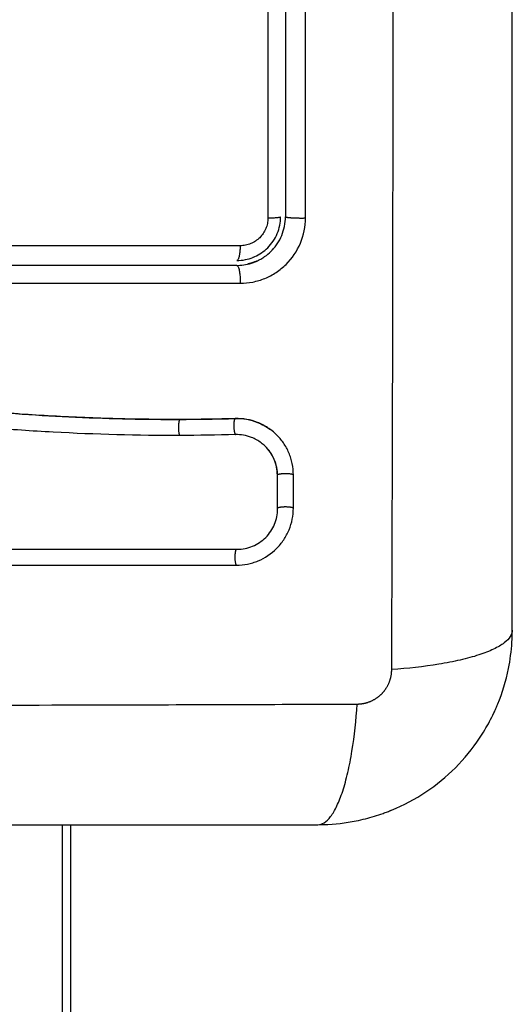
# Model space of a CAD drawing. Units: millimetres. Extents: x 9191.2 to 9210.1, y 101.8 to 118.4.
# Drawn here: x 9202.3 to 9202.3, y 106 to 106.1 of the extents above; entities that cross this region are included whole.
import ezdxf

# ---------------------------------------------------------------- set-up
doc = ezdxf.new("R2010")
doc.units = ezdxf.units.MM
doc.layers.add('DIASTASEIS', color=253, linetype='Continuous', lineweight=5)
doc.layers.add('Make2D$Visible$Curves', color=7, linetype='Continuous', true_color=0x000000)
doc.layers.add('Make2D$Visible$Tangents', color=7, linetype='Continuous', true_color=0x000000)
doc.styles.get("Standard").update_dxf_attribs({"font": 'ARIALN.TTF'})
doc.dimstyles.new('STANDARD_ACAD', dxfattribs={"dimtxt": 0.18, "dimasz": 0.15, "dimexe": 0.18, "dimexo": 0.0625, "dimgap": 0.09, "dimtad": 0, "dimtih": 1, "dimtoh": 1, "dimzin": 0, "dimdsep": 46, "dimtxsty": 'Standard', "dimblk": 'OBLIQUE', "dimcen": 0.09, "dimadec": 0, "dimazin": 0, "dimtfac": 1, "dimtofl": 0, "dimtmove": 0, "dimatfit": 3, "dimfxl": 1, "dimtolj": 1, "dimtzin": 0, "dimarcsym": 0})

# ---------------------------------------------------------------- blocks, each defined once
blk = doc.blocks.new('_Oblique')
at = {"color": 0, "linetype": 'ByBlock', "lineweight": -2, "transparency": 16777216}
blk.add_line((-0.5, -0.5), (0.5, 0.5), dxfattribs=at)
blk = doc.blocks.new('*D10')
at = {"layer": 'Defpoints', "color": 0}
for p in [(9200.775679, 110.154734), (9208.001671, 106.821043), (9200.775679, 104.082205)]:
    blk.add_point(p, dxfattribs=at)
at = {"layer": 'DIASTASEIS', "color": 0, "lineweight": -2}
for p, q in [((9200.775679, 104.144705), (9200.775679, 110.334734)), ((9208.001671, 106.883543), (9208.001671, 110.334734)), ((9200.775679, 110.154734), (9204.107809, 110.154734)), ((9208.001671, 110.154734), (9204.669541, 110.154734))]:
    blk.add_line(p, q, dxfattribs=at)
at = {"layer": 'DIASTASEIS', "color": 0, "linetype": 'ByBlock', "lineweight": -2, "xscale": 0.15, "yscale": 0.15, "zscale": 0.15, "rotation": 180}
blk.add_blockref('_Oblique', (9200.775679, 110.154734), dxfattribs=at)
at = {"layer": 'DIASTASEIS', "color": 0, "linetype": 'ByBlock', "lineweight": -2, "xscale": 0.15, "yscale": 0.15, "zscale": 0.15}
blk.add_blockref('_Oblique', (9208.001671, 110.154734), dxfattribs=at)
at = {"layer": 'DIASTASEIS', "color": 0, "insert": (9204.388675, 110.154734), "char_height": 0.18, "attachment_point": 5}
blk.add_mtext('\\A1;\\A1;7.20', dxfattribs=at)
blk = doc.blocks.new('*D11')
at = {"layer": 'Defpoints', "color": 0}
for p in [(9210.001671, 111.05127), (9210.001671, 106.527043), (9199.279872, 103.210715)]:
    blk.add_point(p, dxfattribs=at)
at = {"layer": 'DIASTASEIS', "color": 0, "lineweight": -2}
for p, q in [((9199.279872, 103.273215), (9199.279872, 111.23127)), ((9210.001671, 106.589543), (9210.001671, 111.23127)), ((9199.279872, 111.05127), (9204.308889, 111.05127)), ((9210.001671, 111.05127), (9204.972655, 111.05127))]:
    blk.add_line(p, q, dxfattribs=at)
at = {"layer": 'DIASTASEIS', "color": 0, "linetype": 'ByBlock', "lineweight": -2, "xscale": 0.15, "yscale": 0.15, "zscale": 0.15, "rotation": 180}
blk.add_blockref('_Oblique', (9199.279872, 111.05127), dxfattribs=at)
at = {"layer": 'DIASTASEIS', "color": 0, "linetype": 'ByBlock', "lineweight": -2, "xscale": 0.15, "yscale": 0.15, "zscale": 0.15}
blk.add_blockref('_Oblique', (9210.001671, 111.05127), dxfattribs=at)
at = {"layer": 'DIASTASEIS', "color": 0, "insert": (9204.640772, 111.05127), "char_height": 0.18, "attachment_point": 5}
blk.add_mtext('\\A1;\\A1;10.70', dxfattribs=at)
blk = doc.blocks.new('*D12')
at = {"layer": 'Defpoints', "color": 0}
for p in [(9203.61166, 109.612988), (9198.041133, 101.916715), (9200.789095, 101.916715)]:
    blk.add_point(p, dxfattribs=at)
at = {"layer": 'DIASTASEIS', "color": 0, "lineweight": -2}
for p, q in [((9203.54916, 109.612988), (9197.861133, 109.612988)), ((9198.041133, 109.612988), (9198.041133, 105.946754)), ((9198.041133, 101.916715), (9198.041133, 105.582948)), ((9200.726595, 101.916715), (9197.861133, 101.916715))]:
    blk.add_line(p, q, dxfattribs=at)
at = {"layer": 'DIASTASEIS', "color": 0, "linetype": 'ByBlock', "lineweight": -2, "xscale": 0.15, "yscale": 0.15, "zscale": 0.15}
for p, rotation in [((9198.041133, 109.612988), 90), ((9198.041133, 101.916715), 270)]:
    blk.add_blockref('_Oblique', p, dxfattribs=dict(at, rotation=rotation))
at = {"layer": 'DIASTASEIS', "color": 0, "insert": (9198.041133, 105.764851), "char_height": 0.18, "attachment_point": 5}
blk.add_mtext('\\A1;7.70', dxfattribs=at)
blk = doc.blocks.new('*D13')
at = {"layer": 'Defpoints', "color": 0}
for p in [(9203.23366, 108.114452), (9198.863169, 103.78184), (9201.295921, 103.78184)]:
    blk.add_point(p, dxfattribs=at)
at = {"layer": 'DIASTASEIS', "color": 0, "lineweight": -2}
for p, q in [((9203.17116, 108.114452), (9198.683169, 108.114452)), ((9198.863169, 108.114452), (9198.863169, 106.130049)), ((9198.863169, 103.78184), (9198.863169, 105.766243)), ((9201.233421, 103.78184), (9198.683169, 103.78184))]:
    blk.add_line(p, q, dxfattribs=at)
at = {"layer": 'DIASTASEIS', "color": 0, "linetype": 'ByBlock', "lineweight": -2, "xscale": 0.15, "yscale": 0.15, "zscale": 0.15}
for p, rotation in [((9198.863169, 108.114452), 90), ((9198.863169, 103.78184), 270)]:
    blk.add_blockref('_Oblique', p, dxfattribs=dict(at, rotation=rotation))
at = {"layer": 'DIASTASEIS', "color": 0, "insert": (9198.863169, 105.948146), "char_height": 0.18, "attachment_point": 5}
blk.add_mtext('\\A1;\\A1;4.30', dxfattribs=at)
blk = doc.blocks.new('KATOPSH_S112B')
at = {"layer": 'Make2D$Visible$Curves', "color": 0, "lineweight": -3}
for points, knots in [([(9202.31891, 106.041793), (9202.31891, 106.044913), (9202.31891, 106.049586), (9202.31891, 106.054249), (9202.31891, 106.056191), (9202.31891, 106.056576), (9202.31891, 106.057365), (9202.31891, 106.058548), (9202.31891, 106.059731), (9202.31891, 106.063677), (9202.31891, 106.066832), (9202.31891, 106.071606), (9202.31891, 106.073991), (9202.31891, 106.076372), (9202.31891, 106.077958), (9202.31891, 106.078752), (9202.31891, 106.085872), (9202.31891, 106.093002), (9202.31891, 106.10024), (9202.31891, 106.101133), (9202.31891, 106.101331), (9202.31891, 106.101427), (9202.31891, 106.101719), (9202.31891, 106.102301), (9202.31891, 106.104438), (9202.31891, 106.109494), (9202.31891, 106.114171), (9202.31891, 106.117293)], [0, 0, 0, 0, 9.545659, 14.318488, 14.318488, 15.511695, 15.511695, 16.704903, 19.091317, 19.091317, 28.636976, 28.636976, 33.409805, 35.79622, 35.79622, 38.182634, 38.182634, 57.273951, 59.660366, 59.958668, 59.958668, 60.25697, 60.25697, 60.853573, 62.046781, 66.81961, 76.365269, 76.365269, 76.365269, 76.365269]), ([(9202.303825, 106.108473), (9202.303826, 106.10507), (9202.303826, 106.101647), (9202.303828, 106.094774), (9202.303828, 106.091335), (9202.303829, 106.081011), (9202.303829, 106.074119), (9202.303828, 106.067216)], [0, 0, 0, 0, 10.3642, 10.3642, 20.728401, 20.728401, 41.456802, 41.456802, 41.456802, 41.456802]), ([(9202.30491, 106.09812), (9202.30491, 106.096409), (9202.30491, 106.093844), (9202.30491, 106.090855), (9202.30491, 106.089574), (9202.30491, 106.08872), (9202.30491, 106.088295), (9202.30491, 106.084439), (9202.30491, 106.08101), (9202.30491, 106.074141), (9202.30491, 106.070714), (9202.30491, 106.067293)], [10.29611, 10.29611, 10.29611, 10.29611, 15.444165, 18.018193, 19.305206, 19.305206, 20.59222, 20.59222, 30.88833, 30.88833, 41.18444, 41.18444, 41.18444, 41.18444]), ([(9202.241672, 106.069423), (9202.241806, 106.069473), (9202.241943, 106.069515), (9202.242081, 106.069549), (9202.24227, 106.069595), (9202.242462, 106.069625), (9202.242656, 106.069639), (9202.242851, 106.069654), (9202.243046, 106.069652), (9202.243241, 106.069633), (9202.243287, 106.069628), (9202.243336, 106.069623), (9202.243382, 106.069617), (9202.243413, 106.069613), (9202.243441, 106.069609), (9202.243472, 106.069604), (9202.243531, 106.069596), (9202.24359, 106.069588), (9202.243649, 106.069579), (9202.243768, 106.069562), (9202.243887, 106.069544), (9202.244005, 106.069525), (9202.244425, 106.069459), (9202.244845, 106.069382), (9202.245262, 106.069296), (9202.245803, 106.069184), (9202.246342, 106.069055), (9202.246877, 106.068909), (9202.247413, 106.068762), (9202.247945, 106.068599), (9202.248472, 106.068421), (9202.248917, 106.06827), (9202.249358, 106.068108), (9202.249795, 106.067937), (9202.250241, 106.067763), (9202.250683, 106.067579), (9202.251122, 106.067386), (9202.251572, 106.067189), (9202.252018, 106.066984), (9202.252461, 106.066771), (9202.252915, 106.066553), (9202.253365, 106.066329), (9202.253814, 106.066099), (9202.254274, 106.065863), (9202.254732, 106.065622), (9202.255188, 106.065378), (9202.255659, 106.065125), (9202.256129, 106.064869), (9202.256598, 106.064612), (9202.257139, 106.064314), (9202.257681, 106.064015), (9202.258222, 106.063716), (9202.258774, 106.063412), (9202.259327, 106.063109), (9202.259882, 106.06281), (9202.260384, 106.062539), (9202.260888, 106.062271), (9202.261394, 106.062007), (9202.261906, 106.061741), (9202.262421, 106.061479), (9202.262938, 106.061223), (9202.263358, 106.061017), (9202.263779, 106.060814), (9202.264203, 106.060616), (9202.264734, 106.060368), (9202.265269, 106.060128), (9202.265808, 106.059896), (9202.266335, 106.059669), (9202.266865, 106.059451), (9202.267398, 106.059241), (9202.267651, 106.059142), (9202.267904, 106.059045), (9202.268159, 106.05895), (9202.268687, 106.058753), (9202.269219, 106.058564), (9202.269754, 106.058385), (9202.270353, 106.058184), (9202.270956, 106.057994), (9202.271562, 106.057816), (9202.272656, 106.057494), (9202.27376, 106.05721), (9202.274871, 106.056959), (9202.275989, 106.056706), (9202.277115, 106.056486), (9202.278244, 106.056294), (9202.279361, 106.056103), (9202.280481, 106.055939), (9202.281603, 106.055795), (9202.282713, 106.055653), (9202.283825, 106.05553), (9202.284938, 106.055423), (9202.286041, 106.055316), (9202.287145, 106.055224), (9202.288249, 106.055146), (9202.290451, 106.054989), (9202.292652, 106.054883), (9202.294847, 106.054831), (9202.295906, 106.054806), (9202.296965, 106.054793), (9202.298021, 106.054793), (9202.298171, 106.054793), (9202.298303, 106.054793), (9202.298416, 106.054793)], [4.281978, 4.281978, 4.281978, 4.281978, 4.716121, 4.716121, 4.716121, 5.306254, 5.306254, 5.306254, 5.898359, 5.898359, 5.898359, 6.042288, 6.042288, 6.042288, 6.1338, 6.1338, 6.1338, 6.315187, 6.315187, 6.315187, 6.678917, 6.678917, 6.678917, 7.96931, 7.96931, 7.96931, 9.643704, 9.643704, 9.643704, 11.323259, 11.323259, 11.323259, 12.737891, 12.737891, 12.737891, 14.179986, 14.179986, 14.179986, 15.656366, 15.656366, 15.656366, 17.169973, 17.169973, 17.169973, 18.723538, 18.723538, 18.723538, 20.32816, 20.32816, 20.32816, 22.183728, 22.183728, 22.183728, 24.074981, 24.074981, 24.074981, 25.786604, 25.786604, 25.786604, 27.51884, 27.51884, 27.51884, 28.921807, 28.921807, 28.921807, 30.681995, 30.681995, 30.681995, 32.402844, 32.402844, 32.402844, 33.217745, 33.217745, 33.217745, 34.912184, 34.912184, 34.912184, 36.810783, 36.810783, 36.810783, 40.236113, 40.236113, 40.236113, 43.685107, 43.685107, 43.685107, 47.095394, 47.095394, 47.095394, 50.471069, 50.471069, 50.471069, 53.820027, 53.820027, 53.820027, 60.504207, 60.504207, 60.504207, 63.729315, 63.729315, 63.729315, 64.130744, 64.130744, 64.130744, 64.130744]), ([(9202.29843, 106.054787), (9202.29713, 106.054783), (9202.295821, 106.054799), (9202.293186, 106.054868), (9202.291862, 106.054922), (9202.289859, 106.055033), (9202.288863, 106.055095), (9202.28771, 106.055179), (9202.287136, 106.055224), (9202.28685, 106.055247), (9202.286706, 106.055259), (9202.286645, 106.055264), (9202.286604, 106.055267), (9202.286585, 106.055269), (9202.285873, 106.055329), (9202.285197, 106.055391), (9202.284206, 106.05549), (9202.283716, 106.055541), (9202.283155, 106.055603), (9202.282877, 106.055635), (9202.282738, 106.055651), (9202.282679, 106.055658), (9202.28264, 106.055663), (9202.282622, 106.055665), (9202.281903, 106.05575), (9202.281226, 106.055837), (9202.280237, 106.055975), (9202.27975, 106.056047), (9202.279195, 106.056133), (9202.27892, 106.056177), (9202.278784, 106.056199), (9202.278725, 106.056208), (9202.278686, 106.056215), (9202.278669, 106.056218), (9202.277962, 106.056334), (9202.277292, 106.056455), (9202.276311, 106.056646), (9202.275827, 106.056745), (9202.275272, 106.056864), (9202.274998, 106.056926), (9202.274861, 106.056956), (9202.274802, 106.05697), (9202.274764, 106.056978), (9202.274746, 106.056983), (9202.274058, 106.05714), (9202.273403, 106.057303), (9202.272437, 106.057562), (9202.271958, 106.057695), (9202.271407, 106.057857), (9202.271172, 106.057928), (9202.271016, 106.057975), (9202.27094, 106.057999), (9202.270222, 106.058221), (9202.269589, 106.058432), (9202.268645, 106.058766), (9202.268175, 106.058938), (9202.267629, 106.059147), (9202.267357, 106.059253), (9202.267241, 106.059299), (9202.267163, 106.05933), (9202.267123, 106.059346), (9202.266491, 106.059599), (9202.265889, 106.059853), (9202.264973, 106.060258), (9202.264512, 106.060467), (9202.263968, 106.060722), (9202.263695, 106.060851), (9202.263558, 106.060917), (9202.26349, 106.06095), (9202.263461, 106.060964), (9202.263441, 106.060974), (9202.26343, 106.060979), (9202.262895, 106.061237), (9202.262335, 106.061518), (9202.261444, 106.061976), (9202.260986, 106.062216), (9202.260429, 106.062511), (9202.260145, 106.062664), (9202.260001, 106.062741), (9202.259929, 106.06278), (9202.259893, 106.062799), (9202.259878, 106.062807), (9202.259867, 106.062813), (9202.259861, 106.062817), (9202.259624, 106.062945), (9202.25936, 106.063088), (9202.258921, 106.063328), (9202.258689, 106.063455), (9202.2584, 106.063614), (9202.258251, 106.063696), (9202.258175, 106.063738), (9202.258137, 106.063759), (9202.258117, 106.06377), (9202.258109, 106.063774), (9202.258104, 106.063777), (9202.258102, 106.063778), (9202.2576, 106.064055), (9202.257204, 106.064273), (9202.256765, 106.064515), (9202.256644, 106.064581), (9202.256502, 106.06466), (9202.256441, 106.064693), (9202.256386, 106.064724), (9202.256363, 106.064736), (9202.256352, 106.064742), (9202.256347, 106.064745), (9202.256345, 106.064746), (9202.256344, 106.064747), (9202.256345, 106.064746), (9202.256008, 106.064931), (9202.255693, 106.065101), (9202.255252, 106.065339), (9202.255039, 106.065453), (9202.254804, 106.065578), (9202.25469, 106.065638), (9202.254634, 106.065668), (9202.254606, 106.065683), (9202.254594, 106.065689), (9202.254586, 106.065693), (9202.254583, 106.065695), (9202.254258, 106.065866), (9202.25395, 106.066026), (9202.253504, 106.066253), (9202.253285, 106.066363), (9202.253037, 106.066486), (9202.252915, 106.066546), (9202.252854, 106.066576), (9202.252828, 106.066589), (9202.252811, 106.066597), (9202.252804, 106.066601), (9202.252143, 106.066924), (9202.251512, 106.067215), (9202.250594, 106.06761), (9202.250143, 106.067798), (9202.24963, 106.067999), (9202.249376, 106.068094), (9202.24925, 106.068141), (9202.249196, 106.068161), (9202.249161, 106.068174), (9202.249145, 106.06818), (9202.248488, 106.06842), (9202.247851, 106.068628), (9202.246895, 106.068902), (9202.246417, 106.06903), (9202.245939, 106.069144), (9202.24562, 106.069217), (9202.245462, 106.069252), (9202.244979, 106.069353), (9202.244652, 106.069415), (9202.244245, 106.069484), (9202.244122, 106.069505), (9202.24398, 106.069527), (9202.243908, 106.069538), (9202.243873, 106.069544), (9202.243857, 106.069546), (9202.243847, 106.069548), (9202.243844, 106.069548), (9202.243727, 106.069566), (9202.243631, 106.06958), (9202.243509, 106.069598), (9202.243453, 106.069606), (9202.243397, 106.069613), (9202.243371, 106.069616), (9202.24336, 106.069618), (9202.243353, 106.069619), (9202.243352, 106.069619), (9202.24318, 106.06964), (9202.243015, 106.069649), (9202.242687, 106.069644), (9202.242526, 106.069631), (9202.242126, 106.069568), (9202.241895, 106.069507), (9202.241672, 106.069423)], [0, 0, 0, 0, 4.01003, 4.01003, 8.020059, 8.020059, 10.025074, 11.027582, 11.528836, 11.779462, 11.904776, 11.967433, 11.967433, 12.030089, 12.030089, 14.035104, 14.035104, 15.037612, 15.538865, 15.789492, 15.914806, 15.977462, 15.977462, 16.040119, 16.040119, 18.045134, 18.045134, 19.047641, 19.548895, 19.799522, 19.924835, 19.987492, 19.987492, 20.050149, 20.050149, 22.055164, 22.055164, 23.057671, 23.558925, 23.809552, 23.934865, 23.997522, 23.997522, 24.060178, 24.060178, 26.065193, 26.065193, 27.067701, 27.568955, 27.819581, 27.819581, 28.070208, 28.070208, 30.075223, 30.075223, 31.077731, 31.578984, 31.829611, 31.954925, 31.954925, 32.080238, 32.080238, 34.085253, 34.085253, 35.08776, 35.589014, 35.839641, 35.964954, 36.027611, 36.058939, 36.058939, 36.090268, 36.090268, 38.095283, 38.095283, 39.09779, 39.599044, 39.849671, 39.974984, 40.037641, 40.068969, 40.084633, 40.084633, 40.100297, 40.100297, 41.102805, 41.102805, 41.604059, 41.854685, 41.979999, 42.042656, 42.073984, 42.089648, 42.09748, 42.09748, 42.105312, 42.105312, 43.10782, 43.10782, 43.609074, 43.609074, 43.8597, 43.985014, 44.047671, 44.078999, 44.094663, 44.102495, 44.102495, 44.110327, 44.110327, 45.112835, 45.112835, 45.614088, 45.864715, 45.990029, 46.052685, 46.084014, 46.099678, 46.099678, 46.115342, 46.115342, 47.11785, 47.11785, 47.619103, 47.86973, 47.995044, 48.0577, 48.089029, 48.089029, 48.120357, 48.120357, 50.125372, 50.125372, 51.127879, 51.629133, 51.87976, 52.005073, 52.06773, 52.06773, 52.130387, 52.130387, 54.135402, 54.135402, 55.137909, 55.639163, 55.639163, 56.140416, 56.140416, 57.142924, 57.142924, 57.393551, 57.518864, 57.581521, 57.612849, 57.628513, 57.628513, 57.644178, 57.644178, 57.894804, 57.894804, 58.020118, 58.082775, 58.114103, 58.129767, 58.129767, 58.145431, 58.145431, 58.646685, 58.646685, 59.147939, 59.147939, 59.8767, 59.8767, 59.8767, 59.8767]), ([(9202.298404, 106.0538), (9202.295802, 106.053792), (9202.293191, 106.053861), (9202.289268, 106.054074), (9202.287959, 106.054163), (9202.285341, 106.054379), (9202.284031, 106.054506), (9202.280104, 106.05496), (9202.277485, 106.055359), (9202.273598, 106.056221), (9202.27231, 106.056552), (9202.269761, 106.057315), (9202.268501, 106.057747), (9202.266018, 106.058707), (9202.264796, 106.059236), (9202.262391, 106.060368), (9202.261208, 106.060973), (9202.25887, 106.062218), (9202.257714, 106.06286), (9202.255406, 106.064132), (9202.254254, 106.064761), (9202.251922, 106.065942), (9202.250742, 106.066492), (9202.248335, 106.067443), (9202.247108, 106.06784), (9202.245236, 106.06829), (9202.244607, 106.068416), (9202.243817, 106.068545), (9202.243658, 106.06857), (9202.243461, 106.068598), (9202.243421, 106.068604), (9202.243341, 106.068615), (9202.2433, 106.068621), (9202.243225, 106.068631), (9202.243191, 106.068635), (9202.243125, 106.068641), (9202.243091, 106.068644), (9202.242922, 106.068653), (9202.242785, 106.06865), (9202.242514, 106.068621), (9202.24238, 106.068596), (9202.242157, 106.068535), (9202.242067, 106.068504), (9202.241978, 106.068469)], [-62.573103, -62.573103, -62.573103, -62.573103, -54.751465, -54.751465, -50.840646, -50.840646, -46.929827, -46.929827, -39.10819, -39.10819, -35.197371, -35.197371, -31.286552, -31.286552, -27.375733, -27.375733, -23.464914, -23.464914, -19.554095, -19.554095, -15.643276, -15.643276, -11.732457, -11.732457, -7.821638, -7.821638, -5.866228, -5.866228, -5.377376, -5.377376, -5.255163, -5.255163, -5.13295, -5.13295, -5.010737, -5.010737, -4.888524, -4.888524, -4.399671, -4.399671, -3.910819, -3.910819, -3.568522, -3.568522, -3.568522, -3.568522]), ([(9202.303015, 106.06483), (9202.303311, 106.064963), (9202.303586, 106.065151), (9202.303941, 106.065505), (9202.304055, 106.065644), (9202.304252, 106.065938), (9202.304335, 106.066094), (9202.304471, 106.066421), (9202.304523, 106.066593), (9202.304592, 106.066939), (9202.30461, 106.067115), (9202.30461, 106.067293)], [1.148172, 1.148172, 1.148172, 1.148172, 2.132857, 2.132857, 2.666071, 2.666071, 3.199285, 3.199285, 3.7325, 3.7325, 4.265714, 4.265714, 4.265714, 4.265714]), ([(9202.303626, 106.064832), (9202.30377, 106.064933), (9202.303902, 106.065044), (9202.304037, 106.065178), (9202.304056, 106.065197), (9202.304091, 106.065233), (9202.304142, 106.065288), (9202.304191, 106.065345), (9202.304286, 106.06546), (9202.304346, 106.065539), (9202.304511, 106.065785), (9202.304604, 106.065959), (9202.304828, 106.066497), (9202.30491, 106.066894), (9202.30491, 106.067293)], [1.857359, 1.857359, 1.857359, 1.857359, 2.396403, 2.396403, 2.47129, 2.47129, 2.546178, 2.695953, 2.695953, 2.995503, 2.995503, 3.594604, 3.594604, 4.792806, 4.792806, 4.792806, 4.792806]), ([(9202.302935, 106.064795), (9202.302937, 106.064796), (9202.302939, 106.064797), (9202.302966, 106.064808), (9202.30299, 106.064819), (9202.303015, 106.06483)], [1.05958652, 1.05958652, 1.05958652, 1.05958652, 1.06642847, 1.06642847, 1.14817244, 1.14817244, 1.14817244, 1.14817244]), ([(9202.303148, 106.064561), (9202.303161, 106.064567), (9202.30322, 106.064594), (9202.303278, 106.064623), (9202.30341, 106.064694), (9202.303496, 106.064745), (9202.303593, 106.06481), (9202.30361, 106.064821), (9202.303626, 106.064832)], [1.3065945, 1.3065945, 1.3065945, 1.3065945, 1.3479765, 1.4977517, 1.4977517, 1.7973021, 1.7973021, 1.8573589, 1.8573589, 1.8573589, 1.8573589]), ([(9202.30191, 106.064593), (9202.302087, 106.064593), (9202.302262, 106.064611), (9202.302595, 106.064677), (9202.302753, 106.064723), (9202.302903, 106.064783)], [0, 0, 0, 0, 0.533214, 0.533214, 1.025529, 1.025529, 1.025529, 1.025529]), ([(9202.302562, 106.064365), (9202.302736, 106.064404), (9202.302898, 106.064456), (9202.303056, 106.064521), (9202.30307, 106.064527), (9202.303093, 106.064537), (9202.303116, 106.064546), (9202.303138, 106.064556), (9202.303148, 106.064561)], [0.6444396, 0.6444396, 0.6444396, 0.6444396, 1.1982014, 1.1982014, 1.2356452, 1.2356452, 1.273089, 1.3065945, 1.3065945, 1.3065945, 1.3065945]), ([(9202.298416, 106.054793), (9202.298903, 106.054795), (9202.299362, 106.054799), (9202.29979, 106.054805), (9202.299911, 106.054806), (9202.30002, 106.054808), (9202.300303, 106.054812), (9202.300491, 106.054816), (9202.301056, 106.054827), (9202.301433, 106.054836), (9202.301809, 106.054847)], [0, 0, 0, 0, 1.39976, 1.39976, 1.39976, 1.694999, 1.694999, 2.28343, 2.28343, 3.460305, 3.460305, 3.460305, 3.460305]), ([(9202.301809, 106.054847), (9202.302045, 106.054854), (9202.302281, 106.054837), (9202.302512, 106.054796), (9202.302742, 106.054756), (9202.302968, 106.054693), (9202.303185, 106.054608), (9202.303471, 106.054496), (9202.303742, 106.054346), (9202.303988, 106.054164)], [0.000004, 0.000004, 0.000004, 0.000004, 0.719333, 0.719333, 0.719333, 1.43743, 1.43743, 1.43743, 2.388196, 2.388196, 2.388196, 2.388196]), ([(9202.303988, 106.054165), (9202.303928, 106.054209), (9202.303867, 106.054251), (9202.303609, 106.054417), (9202.303407, 106.05452), (9202.302975, 106.054689), (9202.302753, 106.054751), (9202.302292, 106.054831), (9202.30206, 106.054848), (9202.301826, 106.054841)], [3.351745, 3.351745, 3.351745, 3.351745, 3.58533, 3.58533, 4.302396, 4.302396, 5.019462, 5.019462, 5.736529, 5.736529, 5.736529, 5.736529]), ([(9202.305397, 106.051369), (9202.305397, 106.051605), (9202.305374, 106.051837), (9202.305305, 106.052178), (9202.305276, 106.05229), (9202.305207, 106.052513), (9202.305166, 106.052624), (9202.305028, 106.052947), (9202.304917, 106.053149), (9202.304723, 106.053433), (9202.304653, 106.053524), (9202.304504, 106.0537), (9202.304424, 106.053786), (9202.30423, 106.053973), (9202.304113, 106.054073), (9202.303988, 106.054165)], [0, 0, 0, 0, 0.717066, 0.717066, 1.075599, 1.075599, 1.434132, 1.434132, 2.151198, 2.151198, 2.509731, 2.509731, 2.868264, 2.868264, 3.351745, 3.351745, 3.351745, 3.351745]), ([(9202.30342, 106.053341), (9202.303234, 106.053482), (9202.303029, 106.053597), (9202.302498, 106.053804), (9202.302159, 106.053864), (9202.301821, 106.053854)], [-1.7765, -1.7765, -1.7765, -1.7765, -1.048318, -1.048318, 0, 0, 0, 0]), ([(9202.30441, 106.051349), (9202.30441, 106.051518), (9202.304393, 106.051686), (9202.304359, 106.05185), (9202.304325, 106.052014), (9202.304275, 106.052174), (9202.30421, 106.052327), (9202.304145, 106.05248), (9202.304065, 106.052626), (9202.303971, 106.052763), (9202.303878, 106.0529), (9202.30377, 106.053027), (9202.303652, 106.053142), (9202.303579, 106.053213), (9202.303501, 106.053279), (9202.30342, 106.053341)], [0, 0, 0, 0, 0.52011, 0.52011, 0.52011, 1.041679, 1.041679, 1.041679, 1.56421, 1.56421, 1.56421, 2.087472, 2.087472, 2.087472, 2.412186, 2.412186, 2.412186, 2.412186]), ([(9202.304422, 106.051329), (9202.304422, 106.051668), (9202.304353, 106.052005), (9202.304089, 106.052625), (9202.303894, 106.052907), (9202.30358, 106.053212), (9202.303502, 106.053279), (9202.30342, 106.053341)], [-4.193273, -4.193273, -4.193273, -4.193273, -3.144955, -3.144955, -2.096636, -2.096636, -1.7765, -1.7765, -1.7765, -1.7765]), ([(9202.301888, 106.045804), (9202.302119, 106.045804), (9202.302346, 106.045826), (9202.302679, 106.045892), (9202.302789, 106.04592), (9202.303007, 106.045986), (9202.303114, 106.046024), (9202.303654, 106.046247), (9202.304035, 106.046501), (9202.304532, 106.046997), (9202.304679, 106.047176), (9202.304934, 106.047557), (9202.305043, 106.047763), (9202.305309, 106.048406), (9202.305397, 106.048852), (9202.305397, 106.049315)], [0, 0, 0, 0, 0.697048, 0.697048, 1.045573, 1.045573, 1.394097, 1.394097, 2.788194, 2.788194, 3.485242, 3.485242, 4.182291, 4.182291, 5.576388, 5.576388, 5.576388, 5.576388]), ([(9202.301931, 106.046783), (9202.302255, 106.046783), (9202.30258, 106.046846), (9202.303184, 106.047094), (9202.303461, 106.047279), (9202.303924, 106.047741), (9202.304109, 106.048018), (9202.304358, 106.048622), (9202.304422, 106.048948), (9202.304422, 106.049272)], [-3.969265, -3.969265, -3.969265, -3.969265, -2.976949, -2.976949, -1.984632, -1.984632, -0.992316, -0.992316, 0, 0, 0, 0]), ([(9202.242893, 106.046783), (9202.248166, 106.046783), (9202.253385, 106.046782), (9202.26366, 106.046782), (9202.268715, 106.046782), (9202.278613, 106.046782), (9202.283454, 106.046782), (9202.292887, 106.046783), (9202.297477, 106.046783), (9202.301931, 106.046783)], [0, 0, 0, 0, 14.857411, 14.857411, 29.714822, 29.714822, 44.572232, 44.572232, 59.429643, 59.429643, 59.429643, 59.429643]), ([(9202.24291, 106.046793), (9202.247259, 106.046793), (9202.251639, 106.046793), (9202.256035, 106.046793), (9202.260399, 106.046793), (9202.26478, 106.046793), (9202.26916, 106.046793), (9202.27189, 106.046793), (9202.274621, 106.046793), (9202.277347, 106.046793), (9202.280082, 106.046793), (9202.282812, 106.046793), (9202.285535, 106.046793), (9202.288273, 106.046793), (9202.291003, 106.046793), (9202.293722, 106.046793), (9202.296464, 106.046793), (9202.299194, 106.046793), (9202.30191, 106.046793)], [0, 0, 0, 0, 13.238558, 13.238558, 13.238558, 26.383142, 26.383142, 26.383142, 34.575452, 34.575452, 34.575452, 42.790648, 42.790648, 42.790648, 51.051403, 51.051403, 51.051403, 59.379977, 59.379977, 59.379977, 59.379977]), ([(9202.30728, 106.029799), (9202.307962, 106.02982), (9202.308631, 106.029899), (9202.30966, 106.030106), (9202.310034, 106.030201), (9202.310581, 106.030367), (9202.310761, 106.030427), (9202.311027, 106.030522), (9202.31116, 106.03057), (9202.311312, 106.03063), (9202.311378, 106.030656), (9202.311421, 106.030674), (9202.311441, 106.030682), (9202.31295, 106.031301), (9202.314289, 106.032202), (9202.315948, 106.033861), (9202.31645, 106.034472), (9202.31711, 106.03546), (9202.317315, 106.035802), (9202.317596, 106.03633), (9202.31773, 106.036597), (9202.317875, 106.036916), (9202.317944, 106.037077), (9202.317974, 106.037147), (9202.317993, 106.037193), (9202.318003, 106.037218), (9202.318295, 106.03793), (9202.31852, 106.038662), (9202.31878, 106.039955), (9202.318853, 106.040499), (9202.318887, 106.041054)], [-18.542961, -18.542961, -18.542961, -18.542961, -16.540415, -16.540415, -15.358956, -15.358956, -14.768227, -14.768227, -14.472863, -14.32518, -14.251339, -14.251339, -14.177498, -14.177498, -9.451665, -9.451665, -7.088749, -7.088749, -5.907291, -5.907291, -5.316562, -5.021197, -4.873515, -4.799674, -4.799674, -4.725833, -4.725833, -2.362916, -2.362916, -0.723798, -0.723798, -0.723798, -0.723798]), ([(9202.23141, 106.029793), (9202.23453, 106.029793), (9202.239203, 106.029793), (9202.243866, 106.029793), (9202.245807, 106.029793), (9202.246193, 106.029793), (9202.246981, 106.029793), (9202.248164, 106.029793), (9202.249347, 106.029793), (9202.253293, 106.029793), (9202.256448, 106.029793), (9202.261222, 106.029793), (9202.263607, 106.029793), (9202.265988, 106.029793), (9202.267575, 106.029793), (9202.268369, 106.029793), (9202.275489, 106.029793), (9202.282618, 106.029793), (9202.289857, 106.029793), (9202.290749, 106.029793), (9202.290948, 106.029793), (9202.291044, 106.029793), (9202.291335, 106.029793), (9202.291918, 106.029793), (9202.294055, 106.029793), (9202.299111, 106.029793), (9202.303787, 106.029793), (9202.30691, 106.029793)], [0, 0, 0, 0, 9.545659, 14.318488, 14.318488, 15.511695, 15.511695, 16.704903, 19.091317, 19.091317, 28.636976, 28.636976, 33.409805, 35.79622, 35.79622, 38.182634, 38.182634, 57.273951, 59.660366, 59.958668, 59.958668, 60.25697, 60.25697, 60.853573, 62.046781, 66.81961, 76.365269, 76.365269, 76.365269, 76.365269])]:
    blk.add_open_spline(points, degree=3, knots=knots, dxfattribs=at)
for points, weights in [([(9202.303828, 106.067216), (9202.30461, 106.06723), (9202.30461, 106.067293)], [1, 0.78039352867, 1]), ([(9202.302117, 106.065505), (9202.302101, 106.064593), (9202.30191, 106.064593)], [1, 0.737702985123, 1])]:
    blk.add_rational_spline(points, weights, degree=2, dxfattribs=at)
for points, degree in [([(9202.302117, 106.065505), (9202.297334, 106.065504), (9202.292507, 106.065504), (9202.287651, 106.065504)], 3), ([(9202.30191, 106.064293), (9202.297106, 106.064293), (9202.292303, 106.064293), (9202.2875, 106.064293)], 3), ([(9202.30191, 106.064293), (9202.301973, 106.064293), (9202.302036, 106.064295), (9202.302097, 106.064299)], 3), ([(9202.302097, 106.064299), (9202.302259, 106.064309), (9202.302414, 106.064332), (9202.302561, 106.064365)], 3), ([(9202.302561, 106.064365), (9202.302561, 106.064365), (9202.302561, 106.064365), (9202.302562, 106.064365)], 3), ([(9202.302903, 106.064783), (9202.302914, 106.064787), (9202.302924, 106.064791), (9202.302935, 106.064795)], 3), ([(9202.301826, 106.054841), (9202.300694, 106.054808), (9202.299562, 106.054791), (9202.29843, 106.054787)], 3), ([(9202.301821, 106.053854), (9202.300685, 106.053821), (9202.299545, 106.053803), (9202.298404, 106.0538)], 3), ([(9202.30441, 106.049293), (9202.30441, 106.049978), (9202.30441, 106.050663), (9202.30441, 106.051349)], 3), ([(9202.304422, 106.049272), (9202.304422, 106.049957), (9202.304422, 106.050642), (9202.304422, 106.051329)], 3), ([(9202.305397, 106.049315), (9202.305397, 106.049999), (9202.305397, 106.050684), (9202.305397, 106.051369)], 3), ([(9202.242927, 106.045804), (9202.262581, 106.045804), (9202.282235, 106.045804), (9202.301888, 106.045804)], 3), ([(9202.318887, 106.041054), (9202.318902, 106.041298), (9202.31891, 106.041545), (9202.31891, 106.041793)], 3), ([(9202.29116, 105.234293), (9202.29116, 105.632043), (9202.29116, 106.029793)], 2), ([(9202.29166, 105.234293), (9202.29166, 105.632043), (9202.29166, 106.029793)], 2), ([(9202.30691, 106.029793), (9202.307033, 106.029793), (9202.307157, 106.029795), (9202.30728, 106.029799)], 3)]:
    blk.add_open_spline(points, degree=degree, dxfattribs=at)
blk.add_rational_spline([(9202.303148, 106.064561), (9202.303103, 106.06454), (9202.303057, 106.064521), (9202.303011, 106.064503), (9202.302982, 106.064492), (9202.302952, 106.064481), (9202.302923, 106.06447), (9202.302893, 106.064459), (9202.302864, 106.064449), (9202.302834, 106.064439), (9202.302804, 106.06443), (9202.302774, 106.064421), (9202.302744, 106.064412), (9202.302713, 106.064403), (9202.302683, 106.064395), (9202.302653, 106.064387), (9202.302622, 106.06438), (9202.302592, 106.064372), (9202.302562, 106.064365)], [1.00001120731, 1.00001117603, 1.00001114406, 1.00001111145, 1.00001111145, 1.00001111145, 1.00001111145, 1.00001111145, 1.00001111145, 1.00001111145, 1.00001111145, 1.00001111145, 1.00001111145, 1.00001111145, 1.00001111145, 1.00001111145, 1.00001111145, 1.00001111145, 1.00001111145], degree=3, knots=[0.051724, 0.051724, 0.051724, 0.051724, 0.203939, 0.203939, 0.203939, 1.203939, 1.203939, 1.203939, 2.203939, 2.203939, 2.203939, 3.203939, 3.203939, 3.203939, 4.203939, 4.203939, 4.203939, 5.200986, 5.200986, 5.200986, 5.200986], dxfattribs=at)
at = {"layer": 'Make2D$Visible$Tangents', "color": 0, "lineweight": -3}
for points, knots in [([(9202.311469, 106.039363), (9202.311488, 106.044282), (9202.311534, 106.057517), (9202.311565, 106.079543), (9202.311534, 106.101569), (9202.311488, 106.114804), (9202.311469, 106.119724)], [0, 0, 0, 0, 15.335891, 40.710981, 66.086071, 81.421962, 81.421962, 81.421962, 81.421962]), ([(9202.302117, 106.063191), (9202.302377, 106.06319), (9202.302634, 106.063215), (9202.30315, 106.063317), (9202.303399, 106.063391), (9202.303884, 106.06359), (9202.304115, 106.063712), (9202.304557, 106.064005), (9202.304761, 106.06417), (9202.305325, 106.064729), (9202.305626, 106.065175), (9202.306036, 106.066157), (9202.306142, 106.066685), (9202.306142, 106.067216)], [0, 0, 0, 0, 0.799542, 0.799542, 1.599084, 1.599084, 2.398625, 2.398625, 3.198167, 3.198167, 4.797251, 4.797251, 6.396334, 6.396334, 6.396334, 6.396334]), ([(9202.303828, 106.067216), (9202.303828, 106.067102), (9202.303817, 106.066991), (9202.303773, 106.066771), (9202.303739, 106.066661), (9202.303652, 106.066453), (9202.303599, 106.066354), (9202.303474, 106.066167), (9202.303401, 106.06608), (9202.303163, 106.065843), (9202.302972, 106.065717), (9202.302664, 106.065591), (9202.302557, 106.065559), (9202.302339, 106.065516), (9202.302229, 106.065505), (9202.302117, 106.065505)], [0, 0, 0, 0, 0.339346, 0.339346, 0.678693, 0.678693, 1.018039, 1.018039, 1.357385, 1.357385, 2.036078, 2.036078, 2.375424, 2.375424, 2.714771, 2.714771, 2.714771, 2.714771]), ([(9202.31891, 106.041793), (9202.31891, 106.041538), (9202.318751, 106.041268), (9202.318233, 106.040874), (9202.318014, 106.040744), (9202.317487, 106.040493), (9202.31718, 106.040373), (9202.316488, 106.040147), (9202.316104, 106.040041), (9202.315276, 106.03985), (9202.314833, 106.039763), (9202.313447, 106.039536), (9202.312452, 106.039429), (9202.311469, 106.039363)], [0, 0, 0, 0, 3.288716, 3.288716, 4.933073, 4.933073, 6.577431, 6.577431, 8.221789, 8.221789, 9.866147, 9.866147, 13.154862, 13.154862, 13.154862, 13.154862]), ([(9202.22898, 106.037234), (9202.233899, 106.037215), (9202.247134, 106.03717), (9202.26916, 106.037138), (9202.291186, 106.03717), (9202.304421, 106.037215), (9202.30934, 106.037234)], [0, 0, 0, 0, 15.335891, 40.710981, 66.086071, 81.421962, 81.421962, 81.421962, 81.421962]), ([(9202.30691, 106.029793), (9202.307165, 106.029793), (9202.307435, 106.029952), (9202.30783, 106.03047), (9202.30796, 106.030689), (9202.30821, 106.031216), (9202.30833, 106.031523), (9202.308556, 106.032215), (9202.308662, 106.032599), (9202.308854, 106.033427), (9202.30894, 106.03387), (9202.309167, 106.035256), (9202.309275, 106.036251), (9202.30934, 106.037234)], [-13.155071, -13.155071, -13.155071, -13.155071, -9.866303, -9.866303, -8.221919, -8.221919, -6.577535, -6.577535, -4.933151, -4.933151, -3.288768, -3.288768, 0, 0, 0, 0])]:
    blk.add_open_spline(points, degree=3, knots=knots, dxfattribs=at)
for points in [[(9202.306142, 106.067216), (9202.306143, 106.081168), (9202.306142, 106.09492), (9202.306139, 106.108472)], [(9202.287617, 106.063189), (9202.292451, 106.063189), (9202.297284, 106.06319), (9202.302117, 106.063191)]]:
    blk.add_open_spline(points, degree=3, dxfattribs=at)
for points, weights, degree, knots in [([(9202.30491, 106.067293), (9202.30491, 106.067255), (9202.30529, 106.067231), (9202.30567, 106.067207), (9202.306142, 106.067216)], [1, 0.899930442985, 1, 0.899930442985, 1], 2, [0, 0, 0, 0.902373, 0.902373, 1.804745, 1.804745, 1.804745]), ([(9202.298404, 106.0538), (9202.298319, 106.053874), (9202.298325, 106.054333), (9202.298329, 106.054725), (9202.298401, 106.054787)], [1, 0.735006092133, 1, 0.765022386109, 0.946767401614], 2, [0, 0, 0, 0.745121, 0.745121, 1.40584, 1.40584, 1.40584]), ([(9202.301793, 106.05484), (9202.301717, 106.054775), (9202.301722, 106.054386), (9202.301727, 106.053927), (9202.301821, 106.053854)], [0.945642823534, 0.766500993875, 1, 0.735742170269, 1], 2, [0.167809, 0.167809, 0.167809, 0.82524, 0.82524, 1.569275, 1.569275, 1.569275]), ([(9202.305397, 106.051369), (9202.305298, 106.051447), (9202.304854, 106.051438), (9202.304499, 106.05143), (9202.304422, 106.051368)], [1, 0.74575152892, 1, 0.786069455739, 0.932151127666], 2, [0, 0, 0, 0.729134, 0.729134, 1.342644, 1.342644, 1.342644]), ([(9202.305397, 106.049315), (9202.305298, 106.049398), (9202.304854, 106.049389), (9202.3045, 106.049381), (9202.304422, 106.049314)], [1, 0.74566039343, 1, 0.786393154737, 0.931581268376], 2, [0, 0, 0, 0.729271, 0.729271, 1.341748, 1.341748, 1.341748]), ([(9202.301888, 106.045804), (9202.301797, 106.045898), (9202.301807, 106.046345), (9202.301815, 106.046708), (9202.301889, 106.046783)], [1, 0.743026171739, 1, 0.781165052395, 0.935043035265], 2, [0, 0, 0, 0.733216, 0.733216, 1.357611, 1.357611, 1.357611]), ([(9202.30934, 106.037234), (9202.309601, 106.037235), (9202.310006, 106.037312), (9202.310503, 106.037568), (9202.310843, 106.037841), (9202.31112, 106.038178), (9202.311387, 106.038679), (9202.311468, 106.039093), (9202.311469, 106.039363)], [0.999998587713, 0.999998651797, 0.999998730702, 0.999998787847, 0.999998803584, 0.99999878968, 0.999998733871, 0.999998653891, 0.999998587713], 3, [-3.406541, -3.406541, -3.406541, -3.406541, -2.58826, -2.156117, -1.71703, -1.277731, -0.844961, 0, 0, 0, 0])]:
    blk.add_rational_spline(points, weights, degree=degree, knots=knots, dxfattribs=at)
for points, weights in [([(9202.30191, 106.064293), (9202.302141, 106.064293), (9202.302117, 106.063191)], [1, 0.669759677202, 1]), ([(9202.298416, 106.054793), (9202.298423, 106.054793), (9202.29843, 106.054787)], [1, 0.996879125064, 1]), ([(9202.301826, 106.054841), (9202.301818, 106.054847), (9202.301809, 106.054847)], [1, 0.996705805935, 1])]:
    blk.add_rational_spline(points, weights, degree=2, dxfattribs=at)
blk = doc.blocks.new('S112B')
blk.add_blockref('KATOPSH_S112B', (0, 0))

msp = doc.modelspace()

# ---------------------------------------------------------------- block references
msp.add_blockref('S112B', (0, 0))

# ---------------------------------------------------------------- dimensions: what is measured, and where the dimension line sits
at = {"layer": 'DIASTASEIS'}
for base, p1, p2, text, picture, middle in [((9210.001671, 111.05127), (9199.279872, 103.210715), (9210.001671, 106.527043), '\\A1;10.70', '*D11', (9204.640772, 111.05127)), ((9200.775679, 110.154734), (9208.001671, 106.821043), (9200.775679, 104.082205), '\\A1;7.20', '*D10', (9204.388675, 110.154734))]:
    dim = msp.add_linear_dim(base=base, p1=p1, p2=p2, text=text, dimstyle='STANDARD_ACAD', override={"dimdec": 2, "dimtxsty": 'Standard', "dimtmove": 2}, dxfattribs=at)
    dim.commit()
    dim.dimension.update_dxf_attribs({"geometry": picture, "text_midpoint": middle})
dim = msp.add_linear_dim(base=(9198.041133, 101.916715), p1=(9203.61166, 109.612988), p2=(9200.789095, 101.916715), angle=90, dimstyle='STANDARD_ACAD', override={"dimdec": 2, "dimtxsty": 'Standard', "dimtmove": 2}, dxfattribs=at)
dim.commit()
dim.dimension.update_dxf_attribs({"geometry": '*D12', "text_midpoint": (9198.041133, 105.764851)})
dim = msp.add_linear_dim(base=(9198.863169, 103.78184), p1=(9203.23366, 108.114452), p2=(9201.295921, 103.78184), angle=90, text='\\A1;4.30', dimstyle='STANDARD_ACAD', override={"dimdec": 2, "dimtxsty": 'Standard', "dimtmove": 2}, dxfattribs=at)
dim.commit()
dim.dimension.update_dxf_attribs({"geometry": '*D13', "text_midpoint": (9198.863169, 105.948146)})

doc.saveas('drawing.dxf')
